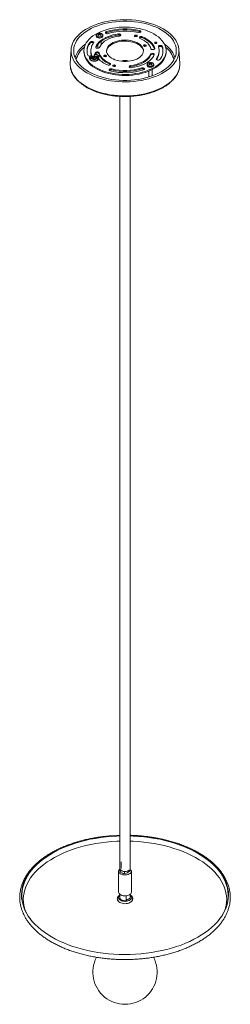
# Model space of a CAD drawing. Units: inches. Extents: x 48 to 367, y -2 to 87.
# Drawn here: x 87 to 97, y -2 to 46 of the extents above; entities that cross this region are included whole.
import ezdxf

# ---------------------------------------------------------------- set-up
doc = ezdxf.new("R2010")
doc.units = ezdxf.units.IN
doc.header["$MEASUREMENT"] = 0

msp = doc.modelspace()

# ---------------------------------------------------------------- linework, layer by layer
at = {"color": 7, "linetype": 'Continuous', "lineweight": 15}
for p, q in [((92.956, 45.1281), (92.956, 45.0775)), ((90.8421, 44.9003), (90.8421, 44.8576)), ((90.9529, 44.9824), (90.9648, 44.9546)), ((90.9743, 44.9502), (90.9795, 44.9164)), ((90.9786, 44.9224), (90.9807, 44.9174)), ((91.0031, 44.9335), (91.0031, 44.9668)), ((91.0277, 44.9224), (91.0255, 44.9174)), ((91.0319, 44.9502), (91.0268, 44.9164)), ((91.0534, 44.9824), (91.0415, 44.9546)), ((91.1641, 44.8576), (91.1641, 44.9003)), ((91.3366, 45.075), (91.3366, 45.0244)), ((91.9308, 44.9669), (91.9308, 44.9162)), ((93.0875, 44.8297), (93.0875, 44.7791)), ((89.6174, 44.1994), (89.575, 43.5395)), ((90.5424, 44.5669), (90.5424, 44.5163)), ((90.9211, 44.2714), (90.9172, 44.2669)), ((90.9211, 44.4534), (90.9211, 44.2671)), ((91.0851, 44.4517), (91.0851, 44.6078)), ((94.051, 44.3629), (94.051, 44.3123)), ((94.9061, 43.5395), (94.8638, 44.1994)), ((90.2406, 44.1432), (90.2406, 44.0926)), ((90.5173, 43.8397), (90.5423, 43.8406)), ((90.5173, 43.7703), (90.5173, 43.8397)), ((90.5776, 44.1432), (90.5776, 44.0926)), ((90.5819, 43.8029), (90.5819, 43.7866)), ((90.6836, 43.7937), (90.6441, 43.7709)), ((90.6836, 43.7937), (90.6958, 43.7867)), ((90.7118, 43.8468), (90.7118, 43.8715)), ((90.7136, 43.846), (90.7136, 43.8059)), ((90.7419, 43.8624), (90.7419, 43.8297)), ((90.7544, 43.9631), (90.756, 43.9775)), ((90.7544, 43.8974), (90.7544, 43.9631)), ((90.7702, 43.8059), (90.7702, 43.846)), ((90.8114, 43.8675), (90.7825, 43.8509)), ((90.7946, 44.0265), (90.8112, 43.9714)), ((90.8514, 43.8703), (90.855, 43.8682)), ((90.9019, 43.7866), (90.9012, 43.778)), ((90.9019, 43.7866), (90.9019, 43.8029)), ((90.9669, 43.7784), (90.9669, 43.8478)), ((90.9798, 44.0415), (90.9798, 43.9908)), ((93.4819, 43.9778), (93.4819, 43.9272)), ((93.9036, 44.0926), (93.9036, 44.1432)), ((94.2406, 44.0926), (94.2406, 44.1432)), ((91.5021, 43.5446), (91.5021, 43.494)), ((91.5974, 43.2579), (91.5974, 43.2072)), ((92.5109, 43.4245), (92.5109, 43.3739)), ((93.0532, 43.3056), (93.0532, 43.255)), ((93.317, 43.4716), (93.317, 43.4288)), ((93.4278, 43.5537), (93.4396, 43.5259)), ((93.4492, 43.5215), (93.4544, 43.4877)), ((93.4535, 43.4937), (93.4556, 43.4887)), ((93.478, 43.5048), (93.478, 43.5381)), ((93.5025, 43.4937), (93.5004, 43.4887)), ((93.5068, 43.5215), (93.5016, 43.4877)), ((93.5282, 43.5537), (93.5164, 43.5259)), ((93.56, 42.9174), (93.56, 43.2249)), ((93.639, 43.4288), (93.639, 43.4716)), ((93.396, 43.1502), (93.396, 42.8634)), ((91.9906, 41.9212), (91.9906, 4.2749)), ((92.4906, 4.2749), (92.4906, 41.9209)), ((92.0531, 4.6024), (92.0531, 4.2749)), ((91.9296, 4.1451), (91.9296, 3.1244)), ((91.9958, 4.1585), (91.9958, 4.2455)), ((92.2157, 4.0316), (92.2157, 4.1313)), ((92.542, 4.1893), (92.403, 4.1091)), ((92.4853, 4.1872), (92.4853, 4.2455)), ((92.5516, 3.1244), (92.5516, 4.1451)), ((91.9846, 3.0225), (91.9846, 2.857)), ((92.298, 2.948), (92.298, 2.713)), ((92.49, 3.0172), (92.49, 2.8239)), ((92.4966, 2.857), (92.4966, 3.0225)), ((92.298, 2.713), (92.49, 2.8239)), ((92.4966, 2.857), (92.49, 2.8239))]:
    msp.add_line(p, q, dxfattribs=at)
at = {"color": 8, "linetype": 'Continuous', "lineweight": 15}
for p, q in [((90.6082, 44.5476), (90.5355, 44.507)), ((90.818, 44.3328), (90.818, 44.3085)), ((93.6865, 44.2599), (93.6865, 44.245)), ((90.6131, 43.9457), (90.6131, 43.9235)), ((93.7671, 43.7624), (93.7671, 43.7195))]:
    msp.add_line(p, q, dxfattribs=at)
at = {"color": 7, "linetype": 'Continuous', "lineweight": 15, "flags": 128}
for points in [[(94.0967, 45.2147), (94.2273, 45.1337), (94.3472, 45.0473), (94.4559, 44.9561), (94.5528, 44.8606), (94.6373, 44.7613), (94.7091, 44.6586), (94.7677, 44.5532), (94.8128, 44.4456), (94.8441, 44.3364), (94.8616, 44.2262), (94.8651, 44.1155), (94.8546, 44.005), (94.8302, 43.8952), (94.7919, 43.7868), (94.74, 43.6802), (94.6748, 43.5761), (94.5966, 43.475), (94.5058, 43.3775), (94.403, 43.2841), (94.2886, 43.1953), (94.1633, 43.1115), (94.0277, 43.0332), (93.8826, 42.9609), (93.7287, 42.8949), (93.5669, 42.8355), (93.398, 42.7831), (93.2229, 42.7379), (93.0426, 42.7003), (92.858, 42.6703), (92.6701, 42.6483), (92.48, 42.6341), (92.2885, 42.6281), (92.0968, 42.6301), (91.9059, 42.6402), (91.7167, 42.6583), (91.5303, 42.6843), (91.3478, 42.7182), (91.17, 42.7596), (90.9979, 42.8084), (90.8324, 42.8643), (90.6744, 42.9271), (90.5248, 42.9963), (90.3844, 43.0717), (90.2539, 43.1527), (90.1339, 43.2391), (90.0252, 43.3303), (89.9284, 43.4258), (89.8438, 43.5252), (89.7721, 43.6278), (89.7135, 43.7332), (89.6684, 43.8408), (89.637, 43.95), (89.6195, 44.0602), (89.616, 44.1709), (89.6265, 44.2814), (89.6509, 44.3912), (89.6892, 44.4997), (89.7411, 44.6062), (89.8063, 44.7103), (89.8845, 44.8114), (89.9753, 44.9089), (90.0781, 45.0023), (90.1925, 45.0911), (90.3179, 45.1749), (90.4534, 45.2532), (90.5986, 45.3255), (90.7524, 45.3915), (90.9142, 45.4509), (91.0831, 45.5033), (91.2582, 45.5485), (91.4385, 45.5861), (91.6231, 45.6161), (91.811, 45.6382), (92.0012, 45.6523), (92.1926, 45.6583), (92.3843, 45.6563), (92.5753, 45.6462), (92.7644, 45.6281), (92.9508, 45.6021), (93.1334, 45.5682), (93.3112, 45.5268), (93.4833, 45.478), (93.6487, 45.4221), (93.8067, 45.3593), (93.9563, 45.2901), (94.0967, 45.2147)], [(90.4728, 43.1227), (90.6098, 43.0493), (90.756, 42.982), (90.9105, 42.9212), (91.0724, 42.8672), (91.2408, 42.8204), (91.4149, 42.781), (91.5935, 42.7492), (91.7758, 42.7251), (91.9607, 42.7091), (92.1471, 42.701), (92.334, 42.701), (92.5205, 42.7091), (92.7053, 42.7251), (92.8876, 42.7492), (93.0663, 42.781), (93.2403, 42.8204), (93.4087, 42.8672), (93.5706, 42.9212), (93.7251, 42.982), (93.8713, 43.0493), (94.0083, 43.1227), (94.1355, 43.2018), (94.2521, 43.2862), (94.3574, 43.3754), (94.4509, 43.4688), (94.532, 43.5661), (94.6003, 43.6665), (94.6554, 43.7697), (94.697, 43.8749), (94.7248, 43.9816), (94.7388, 44.0892), (94.7388, 44.1972), (94.7248, 44.3048), (94.697, 44.4115), (94.6554, 44.5167), (94.6003, 44.6199), (94.532, 44.7203), (94.4509, 44.8176), (94.3574, 44.911), (94.2521, 45.0002), (94.1355, 45.0846), (94.0083, 45.1637), (93.8713, 45.2371), (93.7251, 45.3044), (93.5706, 45.3652), (93.4087, 45.4192), (93.2403, 45.466), (93.0663, 45.5054), (92.8876, 45.5372), (92.7053, 45.5613), (92.5205, 45.5773), (92.334, 45.5854), (92.1471, 45.5854), (91.9607, 45.5773), (91.7758, 45.5613), (91.5935, 45.5372), (91.4149, 45.5054), (91.2408, 45.466), (91.0724, 45.4192), (90.9105, 45.3652), (90.756, 45.3044), (90.6098, 45.2371), (90.4728, 45.1637), (90.3456, 45.0846), (90.2291, 45.0002), (90.1238, 44.911), (90.0303, 44.8176), (89.9492, 44.7203), (89.8809, 44.6199), (89.8257, 44.5167), (89.7841, 44.4115), (89.7563, 44.3048), (89.7423, 44.1972), (89.7423, 44.0892), (89.7563, 43.9816), (89.7841, 43.8749), (89.8257, 43.7697), (89.8809, 43.6665), (89.9492, 43.5661), (90.0303, 43.4688), (90.1238, 43.3754), (90.2291, 43.2862), (90.3456, 43.2018), (90.4728, 43.1227)], [(92.1272, 45.2959), (91.9605, 45.2864), (91.7958, 45.2689), (91.6342, 45.2434), (91.4768, 45.2103), (91.3248, 45.1696), (91.1792, 45.1218), (91.0411, 45.0671), (90.9114, 45.0059), (90.791, 44.9387), (90.6808, 44.8659), (90.5815, 44.788), (90.4939, 44.7056), (90.4185, 44.6192), (90.3559, 44.5296), (90.3065, 44.4372), (90.2706, 44.3427), (90.2486, 44.2468), (90.2406, 44.1503), (90.2466, 44.0536), (90.2666, 43.9576), (90.3004, 43.8629), (90.3478, 43.7702), (90.4085, 43.68), (90.4821, 43.5932), (90.568, 43.5102), (90.6656, 43.4316), (90.7743, 43.358), (90.8932, 43.2899), (91.0217, 43.2278), (91.1586, 43.1722), (91.3032, 43.1233), (91.4543, 43.0816), (91.6109, 43.0473), (91.772, 43.0208), (91.9363, 43.0021), (92.1028, 42.9914), (92.2702, 42.9888), (92.4375, 42.9942), (92.6033, 43.0078), (92.7666, 43.0293), (92.9262, 43.0586), (93.0811, 43.0955), (93.23, 43.1398), (93.3719, 43.1911), (93.506, 43.2491), (93.6311, 43.3134), (93.7465, 43.3835), (93.8514, 43.4589), (93.9449, 43.5391), (94.0265, 43.6235), (94.0956, 43.7116), (94.1516, 43.8027), (94.1943, 43.8963), (94.2232, 43.9915), (94.2383, 44.0878), (94.2393, 44.1845), (94.2263, 44.2809), (94.1994, 44.3764), (94.1587, 44.4702), (94.1046, 44.5617), (94.0374, 44.6502), (93.9576, 44.7353), (93.8657, 44.8161), (93.7625, 44.8923), (93.6486, 44.9632), (93.5248, 45.0283), (93.392, 45.0872), (93.2511, 45.1396), (93.1032, 45.1849), (92.9491, 45.2229), (92.7902, 45.2533), (92.6273, 45.276), (92.4618, 45.2907), (92.2947, 45.2974), (92.1272, 45.2959)], [(92.956, 45.1281), (92.9862, 45.1163), (93.0064, 45.0988), (93.0133, 45.0781), (93.0061, 45.0574), (92.9857, 45.04), (92.9552, 45.0284), (92.9194, 45.0243), (92.8837, 45.0285)], [(91.9308, 44.9669), (91.7861, 44.9442), (91.6462, 44.913), (91.5126, 44.8738), (91.3866, 44.8268), (91.2697, 44.7727), (91.1629, 44.7119), (91.0676, 44.6451), (90.9846, 44.573), (90.9149, 44.4963), (90.8591, 44.416), (90.818, 44.3328)], [(91.9308, 44.9162), (91.7861, 44.8935), (91.6462, 44.8624), (91.5126, 44.8232), (91.3866, 44.7762), (91.2697, 44.722), (91.1629, 44.6612), (91.0676, 44.5944), (90.9846, 44.5223), (90.9149, 44.4457), (90.8591, 44.3654), (90.8244, 44.2977)], [(90.8893, 44.7918), (90.9279, 44.7754), (90.9732, 44.7662), (91.0212, 44.7652), (91.0675, 44.7724), (91.1081, 44.7871), (91.1394, 44.8081), (91.1586, 44.8335), (91.1641, 44.8576)], [(91.9705, 44.8614), (91.8319, 44.8392), (91.6985, 44.8081), (91.5721, 44.7686), (91.4542, 44.7211), (91.3463, 44.6662), (91.2498, 44.6047), (91.166, 44.5372), (91.0959, 44.4648), (91.0404, 44.3882), (91.0002, 44.3085)], [(91.428, 44.9808), (91.3933, 44.9743), (91.3569, 44.976), (91.3244, 44.9855), (91.3007, 45.0015), (91.2894, 45.0216), (91.2923, 45.0426), (91.3088, 45.0613), (91.3366, 45.075)], [(91.2997, 45.0026), (91.3088, 45.0107), (91.3366, 45.0244)], [(92.1895, 44.6619), (92.0773, 44.6541), (91.9677, 44.6383), (91.8623, 44.6147), (91.763, 44.5836), (91.6711, 44.5455), (91.5883, 44.5012), (91.5157, 44.4512), (91.4545, 44.3963), (91.4058, 44.3374), (91.3702, 44.2755), (91.3484, 44.2115), (91.3406, 44.1464), (91.347, 44.0812), (91.3675, 44.0171), (91.4018, 43.9549), (91.4493, 43.8957), (91.5092, 43.8404), (91.5807, 43.7899), (91.6627, 43.7449), (91.7537, 43.7062), (91.8524, 43.6745), (91.9572, 43.6501), (92.0665, 43.6335), (92.1786, 43.6249), (92.2916, 43.6245), (92.4038, 43.6323), (92.5134, 43.6481), (92.6188, 43.6718), (92.7182, 43.7028), (92.81, 43.7409), (92.8929, 43.7852), (92.9654, 43.8353), (93.0266, 43.8901), (93.0753, 43.949), (93.1109, 44.0109), (93.1328, 44.0749), (93.1405, 44.14), (93.1341, 44.2052), (93.1136, 44.2693), (93.0794, 44.3315), (93.0319, 44.3907), (92.9719, 44.446), (92.9004, 44.4965), (92.8185, 44.5415), (92.7274, 44.5802), (92.6287, 44.612), (92.5239, 44.6363), (92.4146, 44.653), (92.3026, 44.6615), (92.1895, 44.6619)], [(91.9705, 44.8614), (92.0039, 44.8698), (92.0293, 44.8849), (92.0426, 44.9045), (92.042, 44.9256), (92.0274, 44.9449), (92.0012, 44.9595), (91.9673, 44.9672), (91.9308, 44.9669)], [(92.7654, 44.9077), (92.7411, 44.9041), (92.7211, 44.8954), (92.7083, 44.8829), (92.7049, 44.8686), (92.7111, 44.8546), (92.7262, 44.843), (92.7478, 44.8357), (92.7726, 44.8337), (92.7969, 44.8373), (92.8169, 44.846), (92.8297, 44.8585), (92.8331, 44.8728), (92.8269, 44.8868), (92.8118, 44.8984), (92.7902, 44.9057), (92.7654, 44.9077)], [(92.7654, 44.8571), (92.7411, 44.8535), (92.722, 44.8454)], [(93.0875, 44.8297), (93.0543, 44.8384), (93.0178, 44.839), (92.9837, 44.8315), (92.9571, 44.8171), (92.9422, 44.7979), (92.9411, 44.7768), (92.954, 44.7571), (92.9791, 44.7418)], [(92.956, 45.0775), (92.9862, 45.0657), (93.0024, 45.053)], [(93.5013, 44.245), (93.4769, 44.3183), (93.4398, 44.3898), (93.3902, 44.4587), (93.3289, 44.5244), (93.2563, 44.5862), (93.1732, 44.6434), (93.0804, 44.6955), (92.9791, 44.7418)], [(93.6865, 44.2599), (93.6585, 44.344), (93.6159, 44.426), (93.5591, 44.5051), (93.4887, 44.5804), (93.4055, 44.6513), (93.3102, 44.7169), (93.2038, 44.7766), (93.0875, 44.8297)], [(93.6804, 44.232), (93.6585, 44.2934), (93.6159, 44.3754), (93.5591, 44.4545), (93.4887, 44.5298), (93.4055, 44.6007), (93.3102, 44.6663), (93.2038, 44.726), (93.0875, 44.7791)], [(90.5424, 44.5669), (90.5631, 44.5842), (90.5937, 44.5956), (90.6296, 44.5994), (90.6653, 44.595), (90.6953, 44.583), (90.7151, 44.5654), (90.7217, 44.5446), (90.714, 44.5241)], [(91.0002, 44.3085), (90.9852, 44.2893), (90.9586, 44.2749), (90.9245, 44.2674), (90.888, 44.268), (90.8548, 44.2767), (90.8298, 44.292), (90.8169, 44.3117), (90.818, 44.3328)], [(92.1895, 44.6113), (92.0773, 44.6035), (91.9677, 44.5877), (91.8623, 44.564), (91.763, 44.5329), (91.6711, 44.4949), (91.5883, 44.4505), (91.5157, 44.4005), (91.4545, 44.3457), (91.4058, 44.2868), (91.3702, 44.2249), (91.3484, 44.1608), (91.3416, 44.1179)], [(93.1395, 44.1179), (93.1341, 44.1545), (93.1136, 44.2187), (93.0794, 44.2809), (93.0319, 44.3401), (92.9719, 44.3954), (92.9004, 44.4459), (92.8185, 44.4909), (92.7274, 44.5295), (92.6287, 44.5613), (92.5239, 44.5857), (92.4146, 44.6023), (92.3026, 44.6109), (92.1895, 44.6113)], [(93.2057, 44.4322), (93.1814, 44.4285), (93.1614, 44.4198), (93.1487, 44.4074), (93.1452, 44.393), (93.1514, 44.379), (93.1665, 44.3675), (93.1881, 44.3601), (93.213, 44.3581), (93.2372, 44.3617), (93.2572, 44.3704), (93.27, 44.3829), (93.2735, 44.3972), (93.2672, 44.4112), (93.2521, 44.4228), (93.2305, 44.4301), (93.2057, 44.4322)], [(93.2057, 44.3815), (93.1814, 44.3779), (93.1623, 44.3698)], [(93.6865, 44.2599), (93.6844, 44.2389), (93.6685, 44.2199), (93.6413, 44.2059), (93.6068, 44.199), (93.5704, 44.2002), (93.5376, 44.2093), (93.5133, 44.2251), (93.5013, 44.245)], [(93.7362, 44.5591), (93.7161, 44.5561), (93.6995, 44.5489), (93.689, 44.5385), (93.6861, 44.5267), (93.6913, 44.515), (93.7038, 44.5055), (93.7217, 44.4994), (93.7423, 44.4977), (93.7624, 44.5007), (93.779, 44.5079), (93.7895, 44.5183), (93.7924, 44.5301), (93.7872, 44.5418), (93.7747, 44.5513), (93.7568, 44.5574), (93.7362, 44.5591)], [(93.7362, 44.5085), (93.7161, 44.5055), (93.709, 44.5031)], [(93.7694, 44.5031), (93.7568, 44.5068), (93.7362, 44.5085)], [(94.051, 44.3629), (94.0367, 44.3823), (94.0106, 44.397), (93.9767, 44.4049), (93.9403, 44.4046), (93.9067, 44.3964), (93.8812, 44.3813), (93.8676, 44.3618), (93.868, 44.3407)], [(90.2406, 44.0926), (90.2466, 44.003), (90.2666, 43.907), (90.3004, 43.8123), (90.3478, 43.7195), (90.4085, 43.6294), (90.4821, 43.5425), (90.568, 43.4595), (90.6656, 43.381), (90.7743, 43.3074), (90.8932, 43.2393), (91.0217, 43.1772), (91.1586, 43.1215), (91.3032, 43.0727), (91.4543, 43.031), (91.6109, 42.9967), (91.772, 42.9701), (91.9363, 42.9514), (92.1028, 42.9407), (92.2702, 42.9381), (92.4375, 42.9436), (92.6033, 42.9572), (92.7666, 42.9787), (92.9262, 43.008), (93.0811, 43.0449), (93.23, 43.0892), (93.3719, 43.1405), (93.506, 43.1985), (93.6311, 43.2627), (93.7465, 43.3328), (93.8514, 43.4082), (93.9449, 43.4885), (94.0265, 43.5729), (94.0956, 43.661), (94.1516, 43.7521), (94.1943, 43.8456), (94.2232, 43.9409), (94.2383, 44.0372), (94.2406, 44.0926)], [(90.4301, 43.9235), (90.4445, 43.9041), (90.4705, 43.8894), (90.5044, 43.8815), (90.5409, 43.8818), (90.5744, 43.89), (90.5999, 43.9051), (90.6135, 43.9246), (90.6131, 43.9457)], [(90.756, 43.9775), (90.8121, 43.9712), (90.8638, 43.957), (90.9075, 43.9358), (90.9405, 43.9088), (90.9608, 43.8779), (90.9668, 43.8451), (90.9584, 43.8125), (90.936, 43.7821), (90.901, 43.756), (90.8557, 43.7358), (90.8031, 43.7228), (90.7466, 43.718), (90.6897, 43.7215), (90.6362, 43.7331), (90.5896, 43.7522), (90.5527, 43.7775), (90.5281, 43.8073), (90.5173, 43.8397)], [(90.7544, 43.9631), (90.8072, 43.957), (90.8552, 43.943), (90.895, 43.9221), (90.9238, 43.8958), (90.9394, 43.8661), (90.9407, 43.8351), (90.9276, 43.8049), (90.901, 43.7779), (90.863, 43.7559), (90.8162, 43.7406), (90.764, 43.7331), (90.7102, 43.7338), (90.6587, 43.7428), (90.6133, 43.7594), (90.5771, 43.7824), (90.5528, 43.8101), (90.5423, 43.8406)], [(90.5826, 43.778), (90.582, 43.7831), (90.5819, 43.7866)], [(90.6354, 43.7501), (90.6082, 43.7718), (90.5937, 43.7975), (90.5937, 43.8246), (90.6082, 43.8504), (90.6358, 43.8723), (90.6738, 43.8882), (90.7184, 43.8966), (90.7654, 43.8966), (90.81, 43.8882), (90.848, 43.8723)], [(90.6441, 43.7709), (90.6261, 43.7928), (90.6223, 43.8169), (90.633, 43.8402), (90.657, 43.8601), (90.6715, 43.8672)], [(90.8397, 43.8512), (90.8576, 43.8294), (90.8615, 43.8053), (90.8507, 43.7819), (90.8267, 43.7621), (90.7924, 43.7482), (90.7519, 43.7421), (90.7102, 43.7443), (90.6724, 43.7546)], [(90.9798, 44.0415), (90.9678, 44.0613), (90.9435, 44.0771), (90.9107, 44.0862), (90.8743, 44.0874), (90.8398, 44.0805), (90.8126, 44.0665), (90.7967, 44.0475), (90.7946, 44.0265)], [(90.9798, 43.9908), (90.9678, 44.0107), (90.9435, 44.0264), (90.9107, 44.0356), (90.8743, 44.0368), (90.8398, 44.0299), (90.8126, 44.0159), (90.8007, 44.0038)], [(90.848, 43.8723), (90.8755, 43.8504), (90.89, 43.8246), (90.89, 43.7975), (90.8755, 43.7718), (90.8484, 43.7501)], [(90.9798, 44.0415), (91.0042, 43.9681), (91.0414, 43.8966), (91.0909, 43.8277), (91.1523, 43.762), (91.2249, 43.7002), (91.308, 43.643), (91.4007, 43.591), (91.5021, 43.5446)], [(90.9798, 43.9908), (91.0042, 43.9175), (91.0414, 43.846), (91.0909, 43.777), (91.1523, 43.7113), (91.2249, 43.6496), (91.308, 43.5924), (91.4007, 43.5403), (91.5021, 43.494)], [(91.2682, 43.9283), (91.2439, 43.9247), (91.2239, 43.916), (91.2112, 43.9035), (91.2077, 43.8892), (91.2139, 43.8752), (91.229, 43.8636), (91.2506, 43.8563), (91.2755, 43.8543), (91.2997, 43.8579), (91.3197, 43.8666), (91.3325, 43.8791), (91.336, 43.8934), (91.3297, 43.9074), (91.3146, 43.919), (91.293, 43.9263), (91.2682, 43.9283)], [(91.2682, 43.8777), (91.2439, 43.8741), (91.2249, 43.866)], [(93.4819, 43.9778), (93.4417, 43.898), (93.3861, 43.8214), (93.316, 43.7489), (93.2321, 43.6814), (93.1355, 43.6198), (93.0276, 43.5648), (92.9096, 43.5173), (92.783, 43.4777), (92.6496, 43.4467), (92.5109, 43.4245)], [(93.4819, 43.9272), (93.4417, 43.8474), (93.3861, 43.7708), (93.316, 43.6982), (93.2321, 43.6307), (93.1355, 43.5691), (93.0276, 43.5142), (92.9096, 43.4667), (92.783, 43.4271), (92.6496, 43.396), (92.5109, 43.3739)], [(92.5503, 43.3196), (92.695, 43.3422), (92.8349, 43.3734), (92.9686, 43.4126), (93.0945, 43.4596), (93.2115, 43.5137), (93.3182, 43.5745), (93.4135, 43.6413), (93.4965, 43.7134), (93.5662, 43.7901), (93.622, 43.8704), (93.6632, 43.9536)], [(93.4819, 43.9778), (93.4968, 43.9969), (93.5233, 44.0112), (93.5572, 44.0187), (93.5935, 44.018), (93.6265, 44.0094), (93.6514, 43.9942), (93.6643, 43.9746), (93.6632, 43.9536)], [(93.9388, 43.7195), (93.918, 43.7022), (93.8874, 43.6908), (93.8515, 43.687), (93.8158, 43.6914), (93.7858, 43.7034), (93.766, 43.721), (93.7594, 43.7418), (93.7671, 43.7624)], [(91.3936, 43.4567), (91.4269, 43.448), (91.4633, 43.4474), (91.4974, 43.4549), (91.524, 43.4693), (91.5389, 43.4885), (91.54, 43.5096), (91.5271, 43.5293), (91.5021, 43.5446)], [(91.5251, 43.1583), (91.4949, 43.1701), (91.4747, 43.1877), (91.4678, 43.2083), (91.4751, 43.229), (91.4955, 43.2464), (91.5259, 43.2581), (91.5617, 43.2621), (91.5974, 43.2579)], [(91.5304, 43.4753), (91.5271, 43.4787), (91.5021, 43.494)], [(91.7085, 43.4527), (91.6842, 43.4491), (91.6642, 43.4404), (91.6515, 43.4279), (91.648, 43.4136), (91.6543, 43.3996), (91.6693, 43.388), (91.6909, 43.3807), (91.7158, 43.3787), (91.74, 43.3823), (91.7601, 43.391), (91.7728, 43.4035), (91.7763, 43.4178), (91.77, 43.4318), (91.7549, 43.4434), (91.7333, 43.4507), (91.7085, 43.4527)], [(91.7085, 43.4021), (91.6842, 43.3985), (91.6652, 43.3904)], [(92.5503, 43.3196), (92.5141, 43.3192), (92.4803, 43.3269), (92.4542, 43.3414), (92.4397, 43.3606), (92.4391, 43.3816), (92.4524, 43.4011), (92.4776, 43.4161), (92.5109, 43.4245)], [(93.0532, 43.3056), (93.0879, 43.3121), (93.1242, 43.3104), (93.1567, 43.3009), (93.1804, 43.2849), (93.1917, 43.2648), (93.1888, 43.2438), (93.1723, 43.2251), (93.1445, 43.2114)], [(93.3642, 43.3631), (93.4028, 43.3467), (93.4481, 43.3375), (93.496, 43.3365), (93.5424, 43.3437), (93.583, 43.3584), (93.6143, 43.3794), (93.6335, 43.4048), (93.639, 43.4288)], [(91.9906, 5.8983), (91.732, 5.887), (91.4704, 5.8677), (91.2109, 5.8405), (90.9542, 5.8055), (90.701, 5.7627), (90.452, 5.7124), (90.208, 5.6547), (89.9695, 5.5896), (89.7373, 5.5174), (89.5119, 5.4383), (89.2939, 5.3526), (89.0841, 5.2603), (88.8829, 5.1618), (88.6909, 5.0574), (88.5087, 4.9473), (88.3366, 4.8319), (88.1753, 4.7114), (88.0251, 4.5863), (87.8865, 4.4567), (87.7598, 4.3232), (87.6454, 4.186), (87.5436, 4.0455), (87.4546, 3.9021), (87.3788, 3.7563), (87.3163, 3.6084), (87.2673, 3.4587), (87.2319, 3.3079), (87.2103, 3.1561), (87.2024, 3.0039), (87.2084, 2.8517), (87.2281, 2.6998), (87.2616, 2.5488), (87.3087, 2.399), (87.3694, 2.2508), (87.4434, 2.1046), (87.5305, 1.9609), (87.6306, 1.82), (87.7433, 1.6823), (87.8683, 1.5483), (88.0053, 1.4181), (88.1539, 1.2923), (88.3137, 1.1712), (88.4843, 1.0551), (88.6652, 0.9442), (88.8559, 0.839), (89.0558, 0.7397), (89.2645, 0.6466), (89.4813, 0.5599), (89.7057, 0.4798), (89.9371, 0.4067), (90.1747, 0.3406)], [(91.9906, 5.8664), (91.8437, 5.8609), (91.58, 5.8448), (91.3182, 5.8207), (91.0589, 5.7886), (90.803, 5.7487), (90.551, 5.701), (90.3038, 5.6457), (90.0619, 5.583), (89.8262, 5.513), (89.5971, 5.4359), (89.3754, 5.3519), (89.1618, 5.2613), (88.9566, 5.1643), (88.7607, 5.0612), (88.5744, 4.9523), (88.3984, 4.8378), (88.2331, 4.7182), (88.0789, 4.5936), (87.9363, 4.4646), (87.8058, 4.3314), (87.6876, 4.1943), (87.582, 4.0539), (87.4895, 3.9105), (87.4102, 3.7644), (87.3444, 3.6162), (87.2922, 3.4661), (87.2538, 3.3146), (87.2293, 3.1622), (87.2188, 3.0093), (87.2223, 2.8562), (87.2398, 2.7035), (87.2712, 2.5515), (87.3164, 2.4007), (87.3754, 2.2515), (87.4479, 2.1043), (87.5338, 1.9595), (87.6328, 1.8175), (87.6528, 1.7912)], [(90.1747, 0.3406), (90.4181, 0.2819), (90.6664, 0.2305), (90.919, 0.1867), (91.1753, 0.1507), (91.4344, 0.1224), (91.6958, 0.102), (91.9587, 0.0895), (92.2224, 0.0849), (92.4861, 0.0884), (92.7491, 0.0998), (93.0107, 0.1191), (93.2702, 0.1463), (93.5269, 0.1813), (93.7801, 0.224), (94.0291, 0.2743), (94.2731, 0.3321), (94.5116, 0.3972), (94.7439, 0.4693), (94.9693, 0.5484), (95.1872, 0.6342), (95.397, 0.7265), (95.5982, 0.8249), (95.7902, 0.9294), (95.9725, 1.0394), (96.1445, 1.1549), (96.3058, 1.2753), (96.456, 1.4005), (96.5946, 1.53), (96.7213, 1.6636), (96.8357, 1.8008), (96.9376, 1.9413), (97.0265, 2.0846), (97.1023, 2.2305), (97.1648, 2.3784), (97.2138, 2.528), (97.2492, 2.6789), (97.2709, 2.8307), (97.2787, 2.9829), (97.2728, 3.1351), (97.253, 3.2869), (97.2195, 3.438), (97.1724, 3.5878), (97.1118, 3.736), (97.0378, 3.8822), (96.9506, 4.0259), (96.8505, 4.1668), (96.7379, 4.3044), (96.6128, 4.4385), (96.4758, 4.5686), (96.3272, 4.6944), (96.1674, 4.8156), (95.9968, 4.9317), (95.8159, 5.0425), (95.6253, 5.1478), (95.4253, 5.2471), (95.2166, 5.3402), (94.9998, 5.4269), (94.7754, 5.5069), (94.5441, 5.5801), (94.3064, 5.6461), (94.0631, 5.7049), (93.8148, 5.7562), (93.5621, 5.8), (93.3059, 5.8361), (93.0467, 5.8644), (92.7853, 5.8848), (92.5224, 5.8973), (92.4906, 5.8983)], [(96.8283, 1.7912), (96.8479, 1.817), (96.947, 1.9589), (97.0329, 2.1037), (97.1055, 2.251), (97.1645, 2.4002), (97.2098, 2.551), (97.2413, 2.703), (97.2588, 2.8557), (97.2623, 3.0088), (97.2518, 3.1617), (97.2274, 3.3141), (97.1891, 3.4656), (97.1369, 3.6156), (97.0712, 3.7639), (96.9919, 3.91), (96.8994, 4.0534), (96.794, 4.1939), (96.6758, 4.3309), (96.5453, 4.4641), (96.4028, 4.5932), (96.2486, 4.7177), (96.0833, 4.8374), (95.9073, 4.9519), (95.7211, 5.0608), (95.5252, 5.164), (95.3201, 5.261), (95.1065, 5.3516), (94.8848, 5.4356), (94.6558, 5.5127), (94.42, 5.5828), (94.1782, 5.6455), (93.931, 5.7008), (93.679, 5.7485), (93.4231, 5.7885), (93.1638, 5.8206), (92.902, 5.8447), (92.6384, 5.8609), (92.4906, 5.8664)], [(92.542, 4.1893), (92.5514, 4.1508), (92.5462, 4.112), (92.5267, 4.0748), (92.4938, 4.0409), (92.4489, 4.0118), (92.3943, 3.989), (92.3325, 3.9736), (92.2663, 3.9662), (92.199, 3.9672), (92.1336, 3.9765), (92.0732, 3.9938), (92.0207, 4.0182), (91.9784, 4.0485), (91.9485, 4.0833), (91.9324, 4.1211), (91.9306, 4.16), (91.9435, 4.1982), (91.9702, 4.2339), (91.9932, 4.2539)], [(92.4906, 4.2749), (92.4877, 4.2533), (92.4716, 4.2198), (92.442, 4.1895), (92.4008, 4.1641), (92.3502, 4.1452), (92.2932, 4.1338), (92.2332, 4.1307), (92.1736, 4.1359), (92.1179, 4.1492), (92.0693, 4.1698), (92.0307, 4.1965), (92.0043, 4.2277), (91.9916, 4.2618), (91.9906, 4.2749)], [(91.9958, 4.2606), (92.0036, 4.2367), (92.0183, 4.214), (92.0395, 4.1931), (92.0666, 4.1745), (92.0988, 4.1589), (92.1351, 4.1466), (92.1744, 4.1381), (92.2157, 4.1336)], [(92.2157, 4.0316), (92.1744, 4.0361), (92.1351, 4.0446), (92.0988, 4.0568), (92.0666, 4.0724), (92.0395, 4.091), (92.0183, 4.1119), (92.0036, 4.1347), (91.9958, 4.1585)], [(91.9846, 2.985), (91.9794, 2.9823), (91.9327, 2.9471), (91.8999, 2.9098), (91.8779, 2.8695), (91.8669, 2.8271), (91.8675, 2.7809), (91.8801, 2.7372), (91.9036, 2.6971), (91.9375, 2.6605), (91.9819, 2.6281), (92.0356, 2.6012), (92.0963, 2.581), (92.1617, 2.5683), (92.2294, 2.5632), (92.2975, 2.5658), (92.3638, 2.5761), (92.4265, 2.5939), (92.4836, 2.6192), (92.5311, 2.6501), (92.5311, 2.6501)], [(92.4605, 2.9975), (92.4081, 2.9732), (92.3478, 2.9559), (92.2825, 2.9465), (92.2153, 2.9455), (92.1493, 2.9528), (92.0875, 2.9681), (92.0329, 2.9908), (91.988, 3.0197), (91.9549, 3.0535), (91.9351, 3.0906), (91.9296, 3.1244)], [(92.298, 2.713), (92.2337, 2.7093), (92.1699, 2.715), (92.1106, 2.7297), (92.0595, 2.7525), (92.02, 2.782), (91.9945, 2.8162), (91.9847, 2.8531), (91.9846, 2.857)]]:
    msp.add_lwpolyline(points, dxfattribs=at)
at = {"color": 8, "linetype": 'Continuous', "lineweight": 15, "flags": 128}
for points in [[(90.8936, 44.847), (90.9328, 44.8305), (90.9789, 44.8219), (91.0273, 44.8219), (91.0734, 44.8305), (91.1126, 44.847), (91.1411, 44.8696), (91.1561, 44.8962), (91.1561, 44.9242), (91.1516, 44.9355)], [(91.998, 44.91), (91.9195, 44.9046), (91.7672, 44.8899)], [(89.8089, 43.8081), (89.8454, 43.9125), (89.8959, 44.0161), (89.9599, 44.1172), (90.0369, 44.2153), (90.1265, 44.3097), (90.2283, 44.3999), (90.3238, 44.4728)], [(94.1573, 44.4728), (94.2256, 44.4217), (94.3303, 44.3326), (94.423, 44.2392), (94.5032, 44.1421), (94.5705, 44.0417), (94.6244, 43.9386), (94.6646, 43.8335), (94.6722, 43.8081)], [(90.5173, 43.7703), (90.5281, 43.7379), (90.5527, 43.7081), (90.5896, 43.6828), (90.6362, 43.6637), (90.6897, 43.6521), (90.7466, 43.6486), (90.8031, 43.6534), (90.8557, 43.6664), (90.901, 43.6866), (90.936, 43.7127), (90.9584, 43.7431), (90.9668, 43.7757), (90.9669, 43.7784)], [(90.9019, 43.8029), (90.9009, 43.7926), (90.8926, 43.7719)], [(89.5928, 43.296), (89.5976, 43.2746), (89.6304, 43.165), (89.6769, 43.0571), (89.7368, 42.9514), (89.8097, 42.8485), (89.8952, 42.7489), (89.9931, 42.6531), (90.1026, 42.5617), (90.2232, 42.475), (90.3544, 42.3936)], [(90.3544, 42.3936), (90.4954, 42.3179), (90.6456, 42.2482), (90.804, 42.185), (90.9699, 42.1285), (91.1424, 42.0791), (91.3207, 42.037), (91.5038, 42.0025), (91.6907, 41.9756), (91.8805, 41.9567), (92.0721, 41.9456), (92.2646, 41.9426), (92.457, 41.9477), (92.6483, 41.9607), (92.8375, 41.9816), (93.0235, 42.0104), (93.2055, 42.0469), (93.3824, 42.0908), (93.5534, 42.142), (93.7175, 42.2002), (93.8739, 42.265), (94.0218, 42.3362), (94.1605, 42.4134), (94.2891, 42.4962), (94.407, 42.5841), (94.5136, 42.6767), (94.6084, 42.7735), (94.6909, 42.8739), (94.7605, 42.9776), (94.8171, 43.0839), (94.8602, 43.1923), (94.8896, 43.3021), (94.892, 43.3141)], [(93.3685, 43.4183), (93.4077, 43.4018), (93.4538, 43.3932), (93.5022, 43.3932), (93.5483, 43.4018), (93.5875, 43.4183), (93.616, 43.4409), (93.6309, 43.4675), (93.6309, 43.4954), (93.6265, 43.5068)], [(91.9906, 5.6097), (91.8493, 5.6044), (91.5893, 5.5885), (91.3312, 5.5647), (91.0756, 5.5331), (90.8233, 5.4937), (90.5749, 5.4467), (90.3311, 5.3922), (90.0927, 5.3304), (89.8602, 5.2613), (89.6344, 5.1853), (89.4158, 5.1025), (89.2052, 5.0132), (89.0029, 4.9176), (88.8098, 4.8159), (88.6261, 4.7085), (88.4526, 4.5957), (88.2896, 4.4777), (88.1376, 4.3549), (87.997, 4.2277), (87.8683, 4.0964), (87.7518, 3.9613), (87.6477, 3.8229), (87.5565, 3.6814), (87.4783, 3.5374), (87.4134, 3.3913), (87.362, 3.2433), (87.3241, 3.094), (87.3, 2.9437), (87.2896, 2.7929), (87.2931, 2.6421), (87.3103, 2.4915), (87.3412, 2.3416), (87.3475, 2.3175)], [(97.1336, 2.3175), (97.1398, 2.3411), (97.1708, 2.4909), (97.188, 2.6415), (97.1915, 2.7924), (97.1812, 2.9432), (97.1571, 3.0935), (97.1193, 3.2428), (97.0679, 3.3907), (97.003, 3.5369), (96.9249, 3.6809), (96.8337, 3.8224), (96.7298, 3.9608), (96.6133, 4.0959), (96.4846, 4.2272), (96.3441, 4.3545), (96.1921, 4.4773), (96.0292, 4.5953), (95.8556, 4.7081), (95.672, 4.8156), (95.4789, 4.9172), (95.2767, 5.0129), (95.066, 5.1022), (94.8475, 5.185), (94.6217, 5.2611), (94.3893, 5.3301), (94.1509, 5.392), (93.9071, 5.4465), (93.6588, 5.4936), (93.4064, 5.5329), (93.1508, 5.5646), (92.8927, 5.5884), (92.6328, 5.6043), (92.4906, 5.6097)], [(91.9846, 2.9605), (91.9701, 2.9474), (91.9428, 2.9118), (91.9294, 2.8735), (91.9305, 2.8345), (91.9461, 2.7966), (91.9755, 2.7614), (92.0173, 2.7308), (92.0695, 2.706), (92.1297, 2.6883), (92.1952, 2.6785), (92.2627, 2.6771), (92.3292, 2.684), (92.3915, 2.6991), (92.4468, 2.7215), (92.4925, 2.7503)]]:
    msp.add_lwpolyline(points, dxfattribs=at)
at = {"color": 7, "linetype": 'Continuous', "lineweight": 15}
for centre, radius, start, end in [((92.243, 42.1508), 3.0615, 76.53274, 107.22231), ((92.243, 42.1002), 3.0615, 76.53274, 107.22231), ((90.9208, 44.8642), 0.0789, 184.82564, 246.4945), ((90.9083, 44.8998), 0.0648, 143.90186, 237.53343), ((90.9709, 44.8577), 0.1391, 92.94371, 148.4791), ((91.0225, 44.8307), 0.1669, 114.65652, 125.3381), ((90.8907, 44.7861), 0.1841, 62.98738, 78.95818), ((91.1416, 44.7055), 0.2963, 124.36039, 136.68497), ((90.175, 43.5768), 1.5291, 59.42063, 60.58475), ((90.9288, 44.816), 0.1682, 63.76434, 81.76474), ((91.206, 44.6287), 0.3662, 123.65071, 133.73791), ((91.0031, 44.7372), 0.2624, 81.37323, 98.62677), ((91.0775, 44.816), 0.1682, 98.23526, 116.23566), ((90.8002, 44.6287), 0.3662, 46.26209, 56.34929), ((91.1155, 44.7861), 0.1841, 101.04182, 117.01262), ((90.8647, 44.7055), 0.2963, 43.31503, 55.63961), ((91.0339, 44.8533), 0.1436, 34.90959, 86.57856), ((90.9838, 44.8307), 0.1669, 54.6619, 65.34348), ((91.8313, 43.5768), 1.5291, 119.41525, 120.57937), ((91.0881, 44.9069), 0.0763, 303.33193, 355.05939), ((92.2428, 42.3511), 2.7531, 76.53877, 107.21629), ((91.9544, 44.7996), 0.119, 48.55905, 101.44993), ((92.7714, 44.7683), 0.089, 60.0047, 93.91937), ((93.0335, 44.664), 0.1271, 64.85899, 130.66738), ((91.1013, 44.0761), 0.7115, 141.78062, 176.63031), ((91.0591, 44.1453), 0.667, 140.79038, 199.42081), ((90.6286, 44.4282), 0.1233, 48.10608, 134.40252), ((91.1786, 44.145), 0.5995, 140.79038, 199.42081), ((93.2118, 44.2927), 0.089, 60.0047, 93.91937), ((93.3026, 44.1414), 0.5995, 320.79038, 19.42081), ((93.9579, 44.2417), 0.1169, 37.1799, 135.79051), ((93.422, 44.1412), 0.667, 320.79038, 19.42081), ((93.4497, 44.0904), 0.641, 2.46078, 20.25749), ((90.6907, 43.7175), 0.1691, 100.07252, 145.57245), ((91.1491, 44.0938), 0.5715, 180.12292, 198.48264), ((90.6639, 43.794), 0.0825, 112.47926, 173.79535), ((90.8722, 43.6294), 0.2684, 126.21274, 148.18734), ((90.7419, 43.6988), 0.1825, 67.71634, 112.6755), ((90.9005, 43.6131), 0.2684, 126.21274, 148.18734), ((90.778, 43.7243), 0.1614, 114.18913, 125.80549), ((90.6647, 43.7396), 0.1171, 65.30077, 80.71809), ((90.6929, 43.7559), 0.1171, 65.30077, 80.71809), ((90.7827, 43.7845), 0.0878, 70.89122, 117.64972), ((90.6082, 43.6417), 0.2307, 44.76643, 54.56941), ((90.8109, 43.7682), 0.0878, 70.89122, 117.64972), ((90.6364, 43.6581), 0.2307, 44.76643, 54.56941), ((90.8663, 43.6733), 0.1614, 114.18913, 125.80549), ((90.794, 43.7189), 0.1676, 34.20913, 80.1459), ((90.8238, 43.7963), 0.0784, 4.82564, 66.4945), ((91.8373, 44.6135), 1.239, 224.62272, 249.01377), ((91.2743, 43.7888), 0.089, 60.0047, 93.91937), ((93.5741, 43.8549), 0.1171, 45.19294, 141.91319), ((93.2734, 44.1037), 0.6303, 322.01668, 358.98638), ((90.4692, 43.4824), 0.896, 176.34872, 192.00636), ((91.5609, 43.084), 0.1286, 73.50887, 129.77467), ((92.2381, 46.1356), 3.0615, 256.53274, 287.22231), ((92.2383, 45.9353), 2.7531, 256.53877, 287.21629), ((92.2383, 45.8847), 2.7531, 256.53877, 287.21629), ((91.7146, 43.3133), 0.089, 60.0047, 93.91937), ((92.2327, 43.3181), 0.3573, 87.56657, 117.98223), ((92.2406, 43.3066), 0.3604, 64.35661, 115.64339), ((92.2406, 43.3421), 0.2851, 81.64955, 98.35045), ((92.2515, 43.328), 0.3471, 61.70791, 90.59018), ((92.5159, 43.2774), 0.0966, 92.96008, 134.15069), ((93.0998, 43.1408), 0.1233, 48.52248, 112.20278), ((93.3956, 43.4355), 0.0789, 184.82564, 246.4945), ((93.3831, 43.4711), 0.0648, 143.90186, 237.53343), ((93.4458, 43.429), 0.1391, 92.94371, 148.4791), ((93.4974, 43.402), 0.1669, 114.65652, 125.3381), ((93.3656, 43.3574), 0.1841, 62.98738, 78.95818), ((93.6165, 43.2768), 0.2963, 124.36039, 136.68497), ((92.6498, 42.1481), 1.5291, 59.42063, 60.58475), ((93.4037, 43.3872), 0.1682, 63.76434, 81.76474), ((93.6809, 43.2), 0.3662, 123.65071, 133.73791), ((93.478, 43.3085), 0.2624, 81.37323, 98.62677), ((93.5523, 43.3872), 0.1682, 98.23526, 116.23566), ((93.2751, 43.2), 0.3662, 46.26209, 56.34929), ((93.5904, 43.3574), 0.1841, 101.04182, 117.01262), ((93.3395, 43.2768), 0.2963, 43.31503, 55.63961), ((93.5088, 43.4246), 0.1436, 34.90959, 86.57856), ((93.4586, 43.402), 0.1669, 54.6619, 65.34348), ((94.3062, 42.1481), 1.5291, 119.41525, 120.57937), ((93.5629, 43.4781), 0.0763, 303.33193, 355.05939), ((94.014, 43.4824), 0.894, 349.14874, 3.66278), ((92.27, 4.2231), 0.1751, 278.30044, 319.38675), ((92.3984, 3.1382), 0.1538, 293.81015, 354.86971), ((92.2406, -0.7762), 1.5665, 152.28035, 27.70239)]:
    msp.add_arc(centre, radius, start, end, dxfattribs=at)
at = {"color": 8, "linetype": 'Continuous', "lineweight": 15}
for centre, radius, start, end in [((90.9162, 44.9101), 0.0671, 162.36874, 250.32831), ((91.0033, 45.0383), 0.2327, 236.08696, 302.98561), ((90.9605, 43.4162), 1.1395, 127.70795, 165.29167), ((93.5013, 43.4034), 1.1615, 15.07679, 51.92359), ((90.6414, 43.8039), 0.0595, 180.89687, 212.40743), ((93.3911, 43.4814), 0.0671, 162.36874, 250.32831), ((93.4782, 43.6096), 0.2327, 236.08696, 302.98561), ((92.423, 2.8568), 0.1272, 303.11953, 54.64336)]:
    msp.add_arc(centre, radius, start, end, dxfattribs=at)
at = {"color": 7, "linetype": 'Continuous', "lineweight": 15}
for points, knots in [([(90.5174, 43.7685), (90.5186, 43.7617), (90.5218, 43.7438), (90.537, 43.7166), (90.5641, 43.6893), (90.601, 43.6665), (90.6462, 43.6495), (90.697, 43.6394), (90.7502, 43.6368), (90.803, 43.6418), (90.8526, 43.6541), (90.8963, 43.6736), (90.9321, 43.6995), (90.9555, 43.73), (90.9672, 43.759), (90.9657, 43.7764), (90.9652, 43.783)], [0, 0, 0, 0, 0.043399, 0.1143559, 0.1872023, 0.2634133, 0.3412983, 0.4191693, 0.4968496, 0.5745586, 0.6525404, 0.7311007, 0.810502, 0.8901397, 0.958594, 1, 1, 1, 1]), ([(89.5951, 43.285), (89.5988, 43.2661), (89.6096, 43.2115), (89.6408, 43.1226), (89.6877, 43.0189), (89.747, 42.9173), (89.818, 42.8184), (89.9004, 42.7225), (89.9939, 42.6302), (90.0979, 42.5419), (90.2101, 42.4595), (90.3018, 42.4005), (90.355, 42.3695), (90.3673, 42.3623)], [0, 0, 0, 0, 0.0537537, 0.1548619, 0.2563067, 0.3581626, 0.460437, 0.5630845, 0.6660299, 0.7691897, 0.872487, 0.9705244, 1, 1, 1, 1]), ([(90.3673, 42.3623), (90.3904, 42.3492), (90.4574, 42.3114), (90.5747, 42.253), (90.7211, 42.1892), (90.8748, 42.1315), (91.0347, 42.0802), (91.2002, 42.0353), (91.3705, 41.9972), (91.5448, 41.966), (91.7222, 41.9418), (91.9021, 41.9248), (92.0835, 41.9149), (92.2657, 41.9123), (92.4477, 41.9169), (92.6288, 41.9288), (92.8081, 41.9478), (92.9848, 41.9739), (93.158, 42.0071), (93.327, 42.047), (93.491, 42.0937), (93.6493, 42.1468), (93.801, 42.2061), (93.9456, 42.2715), (94.0823, 42.3426), (94.2104, 42.4192), (94.3294, 42.5009), (94.4387, 42.5874), (94.5377, 42.6782), (94.6259, 42.773), (94.7028, 42.8713), (94.768, 42.9726), (94.8214, 43.0764), (94.8613, 43.1821), (94.8842, 43.2581), (94.8899, 43.2989), (94.8906, 43.3037)], [0, 0, 0, 0, 0.0161819, 0.0468646, 0.0775413, 0.1082079, 0.1388634, 0.1695076, 0.2001413, 0.230766, 0.261383, 0.2919943, 0.3226017, 0.3532071, 0.3838125, 0.4144194, 0.4450295, 0.475645, 0.5062677, 0.5368996, 0.5675426, 0.5981984, 0.6288682, 0.6595528, 0.6902522, 0.7209648, 0.751687, 0.7824109, 0.8131232, 0.8438071, 0.8744402, 0.9049966, 0.9354496, 0.9657778, 0.9959728, 1, 1, 1, 1]), ([(91.23, 5.8427), (91.1876, 5.8379), (91.0626, 5.8237), (90.8578, 5.7923), (90.6162, 5.7491), (90.3786, 5.6987), (90.1454, 5.6415), (89.9172, 5.5775), (89.6946, 5.507), (89.478, 5.43), (89.268, 5.3468), (89.0652, 5.2574), (88.8699, 5.1621), (88.6827, 5.0611), (88.504, 4.9545), (88.3344, 4.8427), (88.1742, 4.7258), (88.0239, 4.6041), (87.884, 4.4779), (87.7547, 4.3475), (87.6365, 4.2132), (87.5297, 4.0754), (87.4346, 3.9345), (87.3516, 3.7908), (87.2808, 3.6449), (87.2223, 3.4972), (87.1764, 3.3481), (87.1429, 3.198), (87.122, 3.0473), (87.1137, 2.8964), (87.1178, 2.7456), (87.1343, 2.5954), (87.1632, 2.4459), (87.2044, 2.2976), (87.2578, 2.1506), (87.3233, 2.0054), (87.401, 1.8623), (87.4905, 1.7215), (87.5917, 1.5836), (87.7045, 1.4488), (87.8285, 1.3175), (87.9634, 1.1901), (88.1088, 1.0669), (88.2643, 0.9482), (88.4296, 0.8344), (88.6042, 0.7256), (88.7876, 0.6223), (88.9793, 0.5245), (89.1789, 0.4326), (89.3858, 0.3466), (89.5995, 0.2669), (89.8197, 0.1936), (90.0095, 0.1372), (90.1265, 0.1062), (90.1667, 0.0955)], [0, 0, 0, 0, 0.0101208, 0.0298225, 0.0495291, 0.0692415, 0.0889607, 0.1086875, 0.1284227, 0.148167, 0.1679207, 0.1876841, 0.2074571, 0.2272389, 0.2470284, 0.2668232, 0.2866197, 0.3064119, 0.3261931, 0.3459548, 0.3656867, 0.385377, 0.4050133, 0.4245832, 0.4440764, 0.4634858, 0.4828097, 0.5020529, 0.5212267, 0.5403491, 0.5594427, 0.5785299, 0.5976308, 0.6167693, 0.6359656, 0.6552338, 0.674582, 0.6940117, 0.7135187, 0.733095, 0.7527299, 0.7724116, 0.7921288, 0.8118708, 0.831629, 0.8513958, 0.8711656, 0.8909331, 0.9106958, 0.930452, 0.9502008, 0.9699417, 0.9896747, 1, 1, 1, 1]), ([(90.1667, 0.0955), (90.2075, 0.0851), (90.3256, 0.0552), (90.5246, 0.0107), (90.7646, -0.0355), (91.0083, -0.0746), (91.2548, -0.1066), (91.5037, -0.1314), (91.7544, -0.1491), (92.0062, -0.1595), (92.2585, -0.1626), (92.5108, -0.1584), (92.7625, -0.147), (93.0129, -0.1283), (93.2615, -0.1025), (93.5077, -0.0694), (93.7508, -0.0293), (93.9903, 0.0178), (94.2257, 0.0717), (94.4563, 0.1325), (94.6816, 0.1999), (94.9011, 0.2739), (95.1143, 0.3541), (95.3206, 0.4406), (95.5196, 0.5331), (95.7106, 0.6315), (95.8934, 0.7354), (96.0674, 0.8448), (96.2321, 0.9593), (96.3871, 1.0788), (96.5321, 1.2029), (96.6665, 1.3313), (96.79, 1.4638), (96.9022, 1.6), (97.0029, 1.7395), (97.0916, 1.8819), (97.1683, 2.0268), (97.2326, 2.1737), (97.2845, 2.3222), (97.3239, 2.4719), (97.3507, 2.6224), (97.365, 2.7732), (97.3669, 2.9241), (97.3562, 3.0746), (97.3332, 3.2245), (97.2978, 3.3734), (97.2502, 3.521), (97.1904, 3.6671), (97.1185, 3.8113), (97.0346, 3.9532), (96.9389, 4.0925), (96.8316, 4.2289), (96.7129, 4.3619), (96.5831, 4.4912), (96.4426, 4.6164), (96.2919, 4.7373), (96.1311, 4.8534), (95.9609, 4.9646), (95.7816, 5.0706), (95.5938, 5.171), (95.3979, 5.2657), (95.1944, 5.3546), (94.9838, 5.4372), (94.7667, 5.5136), (94.5435, 5.5836), (94.3148, 5.6469), (94.0812, 5.7035), (93.8431, 5.7533), (93.6013, 5.7961), (93.3562, 5.8318), (93.1085, 5.8605), (92.8586, 5.8817), (92.6524, 5.8943), (92.5295, 5.8972), (92.4906, 5.8981)], [0, 0, 0, 0, 0.00747045, 0.0216235, 0.03577286, 0.0499182, 0.06406013, 0.07819929, 0.09233635, 0.10647198, 0.12060687, 0.1347417, 0.14887704, 0.16301349, 0.17715174, 0.1912925, 0.20543646, 0.2195843, 0.23373669, 0.24789425, 0.26205758, 0.27622719, 0.29040347, 0.30458668, 0.31877682, 0.33297362, 0.34717637, 0.36138384, 0.37559408, 0.38980323, 0.40400693, 0.41819969, 0.43237471, 0.44652402, 0.46063881, 0.47471007, 0.48872954, 0.50269087, 0.51659092, 0.53043077, 0.54421635, 0.5579584, 0.57167171, 0.58537375, 0.59907777, 0.61280089, 0.62655905, 0.64036459, 0.65422542, 0.66814474, 0.68212144, 0.69615092, 0.71022623, 0.72433919, 0.73848141, 0.75264497, 0.76682293, 0.78100952, 0.79520013, 0.80939061, 0.82357843, 0.8377621, 0.85194069, 0.86611373, 0.88028109, 0.89444288, 0.9085994, 0.92275109, 0.93689847, 0.95104212, 0.96518265, 0.97932073, 0.99345703, 1, 1, 1, 1]), ([(92.2684, 4.0347), (92.2659, 4.0342), (92.2476, 4.0306), (92.2305, 4.0311), (92.2157, 4.0316)], [0, 0, 0, 0, 0.1371149, 1, 1, 1, 1]), ([(92.4853, 4.1872), (92.4779, 4.1786), (92.4584, 4.156), (92.4381, 4.1351), (92.4256, 4.1221)], [0, 0, 0, 0, 0.3797262, 1, 1, 1, 1]), ([(92.5311, 2.6501), (92.539, 2.6568), (92.5615, 2.6756), (92.5887, 2.7099), (92.6096, 2.7543), (92.6177, 2.8003), (92.6126, 2.8468), (92.5957, 2.8901), (92.5679, 2.9293), (92.5349, 2.9613), (92.5079, 2.9775), (92.4966, 2.9843)], [0, 0, 0, 0, 0.07270993, 0.20551271, 0.31913094, 0.44121468, 0.55806237, 0.67306932, 0.7900941, 0.91230036, 1, 1, 1, 1])]:
    msp.add_open_spline(points, degree=3, knots=knots, dxfattribs=at)

doc.saveas('drawing.dxf')
